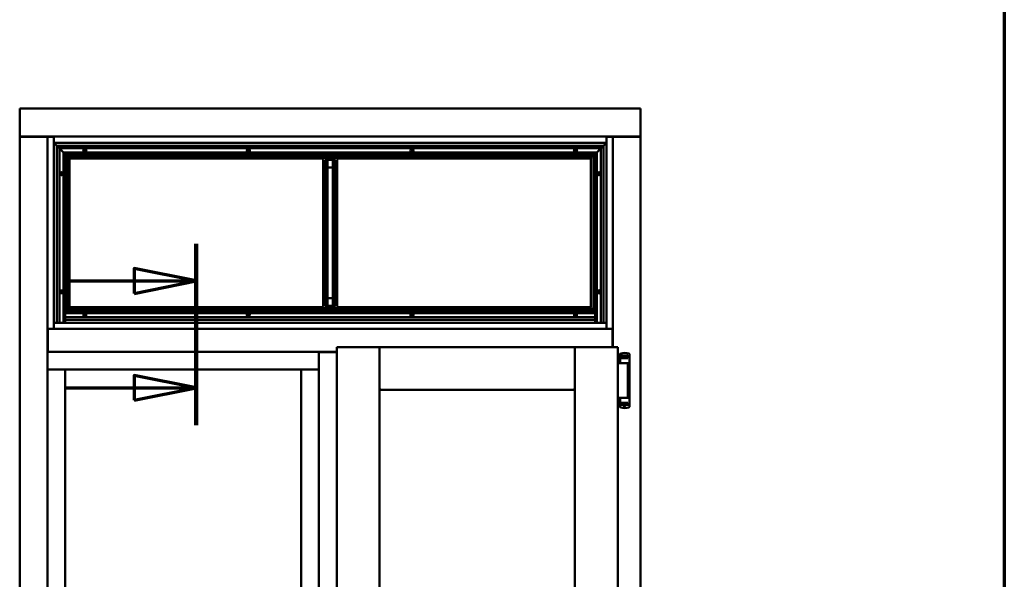
# Model space of a CAD drawing. Units: millimetres. Extents: x 13 to 413, y -287 to 287.
# Drawn here: x 160 to 200, y -78 to -55 of the extents above; entities that cross this region are included whole.
import ezdxf

# ---------------------------------------------------------------- set-up
doc = ezdxf.new("R2010")
doc.units = ezdxf.units.MM
doc.linetypes.add('CHAIN', pattern=[0.3543, 0.2362, -0.0295, 0.0591, -0.0295])
for name, color, linetype, lineweight in [('Border (ISO)', 8, 'Continuous', 70), ('Section Line (ISO)', 3, 'CHAIN', 70), ('Visible (ISO)', 7, 'Continuous', 50)]:
    doc.layers.add(name, color=color, linetype=linetype, lineweight=lineweight)

# ---------------------------------------------------------------- blocks, each defined once
blk = doc.blocks.new('Borders LEIAB A4 Border')
at = {"layer": 'Border (ISO)'}
blk.add_line((200, 287), (200, 10), dxfattribs=at)
blk = doc.blocks.new('2dTransSection2')
at = {"layer": 'Section Line (ISO)', "linetype": 'Continuous'}
for p, q in [((167.47, 232.915), (167.47, 225.615)), ((167.47, 231.415), (164.97, 231.915)), ((164.97, 231.915), (164.97, 230.915)), ((162.25, 231.415), (164.97, 231.415)), ((164.97, 231.415), (167.47, 231.415)), ((164.97, 230.915), (167.47, 231.415)), ((167.47, 227.115), (164.97, 227.615)), ((164.97, 227.615), (164.97, 226.615)), ((162.25, 227.115), (164.97, 227.115)), ((164.97, 227.115), (167.47, 227.115)), ((164.97, 226.615), (167.47, 227.115))]:
    blk.add_line(p, q, dxfattribs=at)
at = {"layer": 'Section Line (ISO)', "linetype": 'Continuous', "lineweight": 140}
blk.add_line((167.47, 232.915), (167.47, 225.615), dxfattribs=at)
at = {"layer": 'Section Line (ISO)', "linetype": 'Continuous', "flags": 128}
for points in [[(164.97, 230.915), (167.47, 231.415), (164.97, 231.915), (164.97, 230.915)], [(164.97, 226.615), (167.47, 227.115), (164.97, 227.615), (164.97, 226.615)]]:
    blk.add_lwpolyline(points, dxfattribs=at)
at = {"layer": 'Section Line (ISO)'}
for points in [[(164.97, 230.915), (167.47, 231.415), (164.97, 231.915), (164.97, 230.915)], [(164.97, 226.615), (167.47, 227.115), (164.97, 227.615), (164.97, 226.615)]]:
    blk.add_solid(points, dxfattribs=at)

msp = doc.modelspace()

# ---------------------------------------------------------------- linework, layer by layer
at = {"layer": 'Visible (ISO)'}
for p, q in [((160.41, -58.694), (160.36, -58.644)), ((160.36, -58.644), (160.36, -59.769)), ((185.36, -58.644), (160.36, -58.644)), ((185.36, -58.644), (185.31, -58.694)), ((185.36, -58.644), (185.36, -59.769)), ((160.36, -59.769), (160.367, -59.769)), ((160.36, -59.769), (160.377, -59.769)), ((160.36, -59.769), (160.36, -97.519)), ((161.482, -59.769), (160.377, -59.769)), ((161.46, -59.782), (160.41, -59.782)), ((161.482, -59.769), (161.485, -59.769)), ((184.235, -59.769), (161.485, -59.769)), ((161.485, -59.769), (161.485, -67.519)), ((161.497, -59.781), (161.735, -59.781)), ((161.735, -59.781), (161.735, -59.794)), ((161.735, -59.794), (161.735, -59.969)), ((183.985, -59.781), (184.224, -59.781)), ((183.985, -59.794), (183.985, -59.781)), ((183.985, -59.969), (183.985, -59.794)), ((184.235, -59.769), (184.239, -59.769)), ((184.235, -67.519), (184.235, -59.769)), ((184.239, -59.769), (185.343, -59.769)), ((185.31, -59.782), (184.26, -59.782)), ((185.343, -59.769), (185.36, -59.769)), ((185.354, -59.769), (185.36, -59.769)), ((185.36, -97.519), (185.36, -59.769)), ((161.735, -60.019), (161.735, -59.969)), ((183.985, -60.019), (161.735, -60.019)), ((161.735, -60.019), (161.735, -67.269)), ((161.735, -60.019), (161.855, -60.139)), ((161.855, -60.139), (161.735, -60.019)), ((161.873, -60.157), (161.855, -60.139)), ((161.855, -60.139), (161.855, -60.139)), ((161.855, -60.139), (183.865, -60.139)), ((161.855, -60.139), (183.865, -60.139)), ((161.855, -60.139), (161.855, -60.139)), ((161.855, -60.139), (161.873, -60.157)), ((161.855, -67.269), (161.855, -60.139)), ((161.855, -67.269), (161.855, -60.139)), ((161.873, -60.157), (161.937, -60.221)), ((161.937, -60.221), (161.873, -60.157)), ((161.96, -60.244), (161.937, -60.221)), ((161.937, -60.221), (161.96, -60.244)), ((161.96, -60.244), (162.123, -60.407)), ((161.96, -60.244), (161.96, -60.244)), ((161.96, -60.244), (183.76, -60.244)), ((161.96, -60.244), (161.96, -60.244)), ((162.123, -60.407), (161.96, -60.244)), ((161.96, -67.269), (161.96, -60.244)), ((183.598, -60.407), (183.76, -60.244)), ((183.76, -60.244), (183.598, -60.407)), ((183.761, -60.244), (183.76, -60.244)), ((183.76, -60.244), (183.761, -60.244)), ((183.76, -60.244), (183.76, -67.269)), ((183.784, -60.221), (183.761, -60.244)), ((183.761, -60.244), (183.784, -60.221)), ((183.784, -60.221), (183.848, -60.157)), ((183.848, -60.157), (183.784, -60.221)), ((183.865, -60.139), (183.848, -60.157)), ((183.848, -60.157), (183.865, -60.139)), ((183.865, -60.139), (183.985, -60.019)), ((183.985, -60.019), (183.865, -60.139)), ((183.865, -60.139), (183.865, -60.139)), ((183.865, -60.139), (183.865, -60.139)), ((183.865, -60.139), (183.865, -67.269)), ((183.865, -60.139), (183.865, -67.269)), ((183.985, -59.969), (183.985, -60.019)), ((183.985, -67.269), (183.985, -60.019)), ((162.124, -60.408), (162.123, -60.407)), ((162.123, -60.407), (183.598, -60.407)), ((162.123, -60.407), (162.124, -60.408)), ((162.123, -67.269), (162.123, -60.407)), ((162.146, -60.43), (162.124, -60.408)), ((162.124, -60.408), (162.146, -60.43)), ((162.146, -60.43), (162.173, -60.457)), ((162.173, -60.457), (162.146, -60.43)), ((162.185, -60.469), (162.173, -60.457)), ((162.173, -60.457), (162.185, -60.469)), ((162.185, -60.469), (183.535, -60.469)), ((162.185, -66.819), (162.185, -60.469)), ((162.185, -60.469), (162.26, -60.544)), ((162.26, -60.544), (162.185, -60.469)), ((162.29, -60.574), (162.26, -60.544)), ((162.26, -60.544), (183.46, -60.544)), ((162.26, -60.544), (162.29, -60.574)), ((162.26, -66.744), (162.26, -60.544)), ((162.29, -60.574), (183.43, -60.574)), ((162.29, -66.714), (162.29, -60.574)), ((162.29, -60.574), (162.32, -60.604)), ((162.365, -60.649), (162.335, -60.619)), ((162.983, -60.326), (162.93, -60.315)), ((162.983, -60.272), (162.983, -60.326)), ((162.983, -60.379), (162.983, -60.326)), ((162.983, -60.326), (163.036, -60.336)), ((169.517, -60.309), (169.568, -60.326)), ((169.568, -60.326), (169.541, -60.372)), ((169.568, -60.326), (169.594, -60.279)), ((169.619, -60.342), (169.568, -60.326)), ((172.575, -60.649), (172.605, -60.619)), ((172.65, -60.574), (172.62, -60.604)), ((172.65, -60.662), (172.65, -60.574)), ((172.65, -60.642), (173.072, -60.642)), ((173.072, -60.574), (173.072, -60.662)), ((173.072, -60.574), (173.102, -60.604)), ((173.147, -60.649), (173.117, -60.619)), ((176.153, -60.326), (176.1, -60.337)), ((176.131, -60.276), (176.153, -60.326)), ((176.153, -60.326), (176.205, -60.314)), ((176.174, -60.375), (176.153, -60.326)), ((182.433, -60.469), (182.433, -60.519)), ((182.738, -60.326), (182.685, -60.315)), ((182.738, -60.272), (182.738, -60.326)), ((182.738, -60.379), (182.738, -60.326)), ((182.738, -60.326), (182.791, -60.336)), ((183.357, -60.649), (183.387, -60.619)), ((183.431, -60.575), (183.402, -60.604)), ((183.46, -60.544), (183.43, -60.574)), ((183.43, -60.574), (183.46, -60.544)), ((183.43, -60.574), (183.43, -60.574)), ((183.46, -60.544), (183.491, -60.513)), ((183.491, -60.513), (183.46, -60.544)), ((183.46, -60.544), (183.46, -66.744)), ((183.548, -60.457), (183.535, -60.469)), ((183.535, -60.469), (183.548, -60.457)), ((183.535, -60.469), (183.535, -66.819)), ((183.548, -60.457), (183.575, -60.43)), ((183.575, -60.43), (183.548, -60.457)), ((183.597, -60.408), (183.575, -60.43)), ((183.575, -60.43), (183.597, -60.408)), ((183.598, -60.407), (183.597, -60.408)), ((183.597, -60.408), (183.598, -60.407)), ((183.598, -60.407), (183.598, -67.269)), ((162.365, -60.649), (162.39, -60.674)), ((162.365, -60.649), (162.365, -66.639)), ((172.574, -60.649), (162.365, -60.649)), ((172.574, -60.649), (172.549, -60.674)), ((172.571, -60.704), (172.581, -60.704)), ((172.574, -60.662), (172.574, -60.649)), ((172.574, -60.649), (172.575, -60.649)), ((172.574, -60.662), (172.576, -60.662)), ((172.574, -66.584), (172.574, -60.704)), ((172.575, -61.014), (172.574, -61.014)), ((172.575, -60.649), (172.575, -60.662)), ((172.575, -60.704), (172.575, -66.584)), ((172.645, -60.704), (173.077, -60.704)), ((172.65, -60.662), (173.072, -60.662)), ((172.65, -60.704), (172.65, -66.584)), ((172.717, -60.704), (172.717, -66.584)), ((172.748, -60.704), (172.748, -66.584)), ((172.973, -61.014), (172.748, -61.014)), ((172.973, -60.704), (172.973, -66.584)), ((173.004, -60.704), (173.004, -66.584)), ((173.07, -60.704), (173.07, -66.584)), ((173.072, -60.704), (173.072, -66.584)), ((173.141, -60.704), (173.15, -60.704)), ((173.146, -60.662), (173.147, -60.662)), ((173.147, -60.649), (173.172, -60.674)), ((173.147, -60.649), (173.147, -60.662)), ((183.355, -60.649), (173.147, -60.649)), ((173.147, -60.704), (173.147, -66.584)), ((183.355, -60.649), (183.33, -60.674)), ((183.355, -66.639), (183.355, -60.649)), ((183.355, -60.649), (183.357, -60.649)), ((183.357, -60.649), (183.357, -66.639)), ((162.042, -61.267), (161.989, -61.256)), ((162.042, -61.213), (162.042, -61.267)), ((162.042, -61.321), (162.042, -61.267)), ((162.042, -61.267), (162.094, -61.278)), ((183.679, -61.267), (183.626, -61.256)), ((183.679, -61.213), (183.679, -61.267)), ((183.679, -61.321), (183.679, -61.267)), ((183.679, -61.267), (183.732, -61.278)), ((183.485, -61.572), (183.535, -61.572)), ((162.235, -65.717), (162.185, -65.717)), ((183.535, -65.717), (183.485, -65.717)), ((162.042, -66.022), (161.989, -66.011)), ((162.042, -65.968), (162.042, -66.022)), ((162.042, -66.076), (162.042, -66.022)), ((162.042, -66.022), (162.094, -66.033)), ((183.679, -66.022), (183.637, -65.988)), ((183.655, -66.07), (183.679, -66.022)), ((183.704, -65.974), (183.679, -66.022)), ((183.679, -66.022), (183.721, -66.055)), ((172.581, -66.584), (172.571, -66.584)), ((172.574, -66.274), (172.575, -66.274)), ((173.077, -66.584), (172.645, -66.584)), ((172.748, -66.274), (172.973, -66.274)), ((173.15, -66.584), (173.141, -66.584)), ((183.535, -66.819), (162.185, -66.819)), ((162.185, -66.819), (162.185, -66.832)), ((162.185, -66.864), (162.185, -66.832)), ((162.185, -66.864), (162.185, -66.881)), ((162.185, -67.045), (162.185, -66.881)), ((183.535, -66.882), (162.185, -66.882)), ((162.26, -66.744), (162.229, -66.775)), ((162.229, -66.775), (162.26, -66.744)), ((162.26, -66.744), (162.29, -66.714)), ((162.29, -66.714), (162.26, -66.744)), ((183.46, -66.744), (162.26, -66.744)), ((162.29, -66.714), (162.32, -66.684)), ((183.43, -66.714), (162.29, -66.714)), ((162.365, -66.639), (162.335, -66.669)), ((162.365, -66.639), (162.39, -66.614)), ((162.365, -66.639), (172.574, -66.639)), ((162.983, -66.963), (162.93, -66.952)), ((162.983, -66.909), (162.983, -66.963)), ((162.983, -67.017), (162.983, -66.963)), ((162.983, -66.963), (163.036, -66.974)), ((163.288, -66.819), (163.288, -66.769)), ((169.518, -66.983), (169.568, -66.963)), ((169.568, -66.963), (169.558, -66.91)), ((169.618, -66.943), (169.568, -66.963)), ((169.568, -66.963), (169.578, -67.016)), ((172.574, -66.639), (172.549, -66.614)), ((172.576, -66.627), (172.574, -66.627)), ((172.574, -66.639), (172.574, -66.627)), ((172.575, -66.639), (172.574, -66.639)), ((172.575, -66.627), (172.575, -66.639)), ((172.575, -66.639), (172.605, -66.669)), ((172.65, -66.714), (172.62, -66.684)), ((173.072, -66.627), (172.65, -66.627)), ((172.65, -66.714), (172.65, -66.627)), ((173.072, -66.647), (172.65, -66.647)), ((173.072, -66.627), (173.072, -66.714)), ((173.072, -66.714), (173.102, -66.684)), ((173.147, -66.639), (173.117, -66.669)), ((173.147, -66.627), (173.146, -66.627)), ((173.147, -66.639), (173.172, -66.614)), ((173.147, -66.627), (173.147, -66.639)), ((173.147, -66.639), (183.355, -66.639)), ((176.153, -66.963), (176.104, -66.94)), ((176.14, -67.015), (176.153, -66.963)), ((176.165, -66.911), (176.153, -66.963)), ((176.153, -66.963), (176.202, -66.986)), ((182.433, -66.769), (182.433, -66.819)), ((182.738, -66.963), (182.685, -66.952)), ((182.738, -66.909), (182.738, -66.963)), ((182.738, -67.017), (182.738, -66.963)), ((182.738, -66.963), (182.791, -66.974)), ((183.355, -66.639), (183.33, -66.614)), ((183.357, -66.639), (183.355, -66.639)), ((183.357, -66.639), (183.387, -66.669)), ((183.431, -66.714), (183.402, -66.684)), ((183.43, -66.714), (183.46, -66.744)), ((183.46, -66.744), (183.43, -66.714)), ((183.43, -66.714), (183.43, -66.714)), ((183.491, -66.775), (183.46, -66.744)), ((183.46, -66.744), (183.491, -66.775)), ((183.535, -66.819), (183.535, -66.832)), ((183.535, -66.864), (183.535, -66.832)), ((183.535, -66.864), (183.535, -66.881)), ((183.535, -66.881), (183.535, -67.045)), ((161.735, -67.319), (161.735, -67.269)), ((161.735, -67.269), (183.985, -67.269)), ((161.735, -67.319), (161.735, -67.494)), ((183.535, -67.044), (162.185, -67.044)), ((162.185, -67.045), (162.185, -67.062)), ((162.185, -67.127), (162.185, -67.062)), ((162.185, -67.127), (162.185, -67.144)), ((162.185, -67.269), (162.185, -67.144)), ((183.535, -67.144), (162.185, -67.144)), ((183.535, -67.045), (183.535, -67.062)), ((183.535, -67.127), (183.535, -67.062)), ((183.535, -67.127), (183.535, -67.144)), ((183.535, -67.144), (183.535, -67.269)), ((183.985, -67.269), (183.985, -67.319)), ((183.985, -67.494), (183.985, -67.319)), ((161.485, -67.519), (184.235, -67.519)), ((161.485, -67.519), (161.485, -67.523)), ((161.485, -68.441), (161.485, -67.523)), ((161.735, -67.508), (161.498, -67.508)), ((161.498, -67.544), (161.498, -68.419)), ((161.735, -67.494), (161.735, -67.508)), ((183.985, -67.508), (183.985, -67.494)), ((184.223, -67.508), (183.985, -67.508)), ((184.223, -68.244), (184.223, -67.544)), ((184.235, -67.523), (184.235, -67.519)), ((184.235, -67.523), (184.235, -68.244)), ((161.485, -68.441), (161.485, -68.444)), ((161.485, -68.444), (161.485, -97.519)), ((161.485, -68.444), (172.398, -68.444)), ((172.401, -68.444), (172.398, -68.444)), ((172.398, -68.444), (172.398, -97.519)), ((172.401, -68.444), (173.123, -68.444)), ((173.123, -68.457), (172.423, -68.457)), ((173.123, -68.244), (173.173, -68.294)), ((173.123, -68.244), (174.848, -68.244)), ((173.123, -68.244), (173.123, -97.719)), ((174.798, -68.294), (174.848, -68.244)), ((174.848, -69.969), (174.848, -68.244)), ((174.898, -68.294), (174.848, -68.244)), ((182.71, -68.244), (174.848, -68.244)), ((174.848, -68.244), (174.848, -97.719)), ((182.71, -68.244), (182.66, -68.294)), ((182.71, -69.969), (182.71, -68.244)), ((184.435, -68.244), (182.71, -68.244)), ((182.71, -68.244), (182.76, -68.294)), ((182.71, -97.719), (182.71, -68.244)), ((184.385, -68.294), (184.435, -68.244)), ((184.435, -97.719), (184.435, -68.244)), ((184.53, -68.533), (184.53, -68.877)), ((184.547, -68.509), (184.547, -68.509)), ((184.905, -68.535), (184.905, -68.589)), ((184.435, -68.894), (184.516, -68.894)), ((184.516, -68.894), (184.529, -68.894)), ((184.529, -68.894), (184.565, -68.894)), ((184.542, -68.889), (184.543, -68.889)), ((184.578, -68.889), (184.543, -68.889)), ((184.559, -68.614), (184.567, -68.614)), ((184.846, -68.894), (184.565, -68.894)), ((184.614, -68.587), (184.567, -68.587)), ((184.567, -68.614), (184.567, -68.587)), ((184.614, -68.614), (184.567, -68.614)), ((184.578, -68.889), (184.705, -68.889)), ((184.594, -68.689), (184.594, -68.634)), ((184.594, -68.689), (184.705, -68.689)), ((184.641, -68.659), (184.6, -68.659)), ((184.6, -68.659), (184.6, -68.689)), ((184.602, -68.664), (184.6, -68.664)), ((184.602, -68.689), (184.602, -68.664)), ((184.622, -68.664), (184.602, -68.664)), ((184.653, -68.587), (184.614, -68.587)), ((184.653, -68.614), (184.614, -68.614)), ((184.636, -68.664), (184.622, -68.664)), ((184.633, -68.894), (184.633, -68.889)), ((184.636, -68.664), (184.645, -68.664)), ((184.641, -68.614), (184.641, -68.659)), ((184.646, -68.657), (184.641, -68.657)), ((184.646, -68.68), (184.646, -68.619)), ((184.646, -68.619), (184.673, -68.619)), ((184.646, -68.68), (184.646, -68.689)), ((184.756, -68.587), (184.653, -68.587)), ((184.756, -68.614), (184.653, -68.614)), ((184.673, -68.619), (184.673, -68.657)), ((184.738, -68.619), (184.673, -68.619)), ((184.705, -68.689), (184.844, -68.689)), ((184.705, -68.889), (184.884, -68.889)), ((184.738, -68.657), (184.738, -68.619)), ((184.738, -68.619), (184.766, -68.619)), ((184.795, -68.587), (184.756, -68.587)), ((184.795, -68.614), (184.756, -68.614)), ((184.766, -68.619), (184.766, -68.68)), ((184.768, -68.657), (184.766, -68.657)), ((184.766, -68.689), (184.766, -68.68)), ((184.767, -68.664), (184.776, -68.664)), ((184.768, -68.659), (184.768, -68.614)), ((184.81, -68.659), (184.768, -68.659)), ((184.776, -68.664), (184.79, -68.664)), ((184.776, -68.894), (184.776, -68.889)), ((184.81, -68.664), (184.79, -68.664)), ((184.842, -68.587), (184.795, -68.587)), ((184.811, -68.614), (184.795, -68.614)), ((184.81, -68.689), (184.81, -68.659)), ((184.812, -68.614), (184.811, -68.614)), ((184.885, -68.614), (184.812, -68.614)), ((184.842, -68.614), (184.842, -68.587)), ((184.844, -68.634), (184.844, -68.689)), ((184.846, -70.294), (184.846, -68.894)), ((184.905, -68.589), (184.905, -68.634)), ((184.905, -68.634), (184.905, -70.549)), ((161.485, -69.144), (162.135, -69.144)), ((162.185, -69.144), (162.135, -69.144)), ((162.185, -69.144), (171.698, -69.144)), ((162.185, -96.819), (162.185, -69.144)), ((171.698, -69.144), (171.698, -96.819)), ((171.748, -69.144), (171.698, -69.144)), ((171.748, -69.144), (172.398, -69.144)), ((174.848, -69.969), (174.898, -69.919)), ((182.71, -69.969), (174.848, -69.969)), ((182.66, -69.919), (182.71, -69.969)), ((184.435, -70.294), (184.516, -70.294)), ((184.516, -70.294), (184.529, -70.294)), ((184.529, -70.294), (184.565, -70.294)), ((184.53, -70.651), (184.53, -70.307)), ((184.801, -70.294), (184.565, -70.294)), ((184.594, -70.494), (184.594, -70.549)), ((184.594, -70.494), (184.705, -70.494)), ((184.6, -70.524), (184.6, -70.494)), ((184.6, -70.519), (184.62, -70.519)), ((184.641, -70.524), (184.6, -70.524)), ((184.633, -70.519), (184.62, -70.519)), ((184.642, -70.519), (184.633, -70.519)), ((184.641, -70.569), (184.641, -70.524)), ((184.643, -70.527), (184.641, -70.53)), ((184.643, -70.539), (184.641, -70.539)), ((184.643, -70.495), (184.643, -70.503)), ((184.643, -70.564), (184.643, -70.503)), ((184.671, -70.527), (184.671, -70.564)), ((184.705, -70.494), (184.844, -70.494)), ((184.736, -70.564), (184.736, -70.527)), ((184.763, -70.503), (184.763, -70.495)), ((184.763, -70.503), (184.763, -70.564)), ((184.763, -70.524), (184.768, -70.53)), ((184.768, -70.539), (184.763, -70.539)), ((184.773, -70.519), (184.765, -70.519)), ((184.81, -70.524), (184.768, -70.524)), ((184.768, -70.524), (184.768, -70.569)), ((184.773, -70.519), (184.787, -70.519)), ((184.787, -70.519), (184.807, -70.519)), ((184.801, -70.294), (184.884, -70.294)), ((184.807, -70.494), (184.807, -70.519)), ((184.807, -70.519), (184.81, -70.519)), ((184.81, -70.494), (184.81, -70.524)), ((184.844, -70.549), (184.844, -70.494)), ((184.905, -70.594), (184.905, -70.549)), ((184.547, -70.674), (184.547, -70.675)), ((184.559, -70.569), (184.585, -70.569)), ((184.621, -70.569), (184.585, -70.569)), ((184.641, -70.569), (184.621, -70.569)), ((184.656, -70.603), (184.636, -70.569)), ((184.643, -70.564), (184.641, -70.564)), ((184.641, -70.594), (184.641, -70.577)), ((184.671, -70.564), (184.643, -70.564)), ((184.747, -70.607), (184.662, -70.607)), ((184.671, -70.564), (184.736, -70.564)), ((184.763, -70.564), (184.736, -70.564)), ((184.753, -70.603), (184.773, -70.569)), ((184.768, -70.564), (184.763, -70.564)), ((184.812, -70.569), (184.768, -70.569)), ((184.768, -70.577), (184.768, -70.594)), ((184.885, -70.569), (184.812, -70.569)), ((184.905, -70.649), (184.905, -70.594))]:
    msp.add_line(p, q, dxfattribs=at)
for centre in [(162.983, -60.326), (169.568, -60.326), (176.153, -60.326), (182.738, -60.326), (162.042, -61.267), (183.679, -61.267), (162.042, -66.022), (183.679, -66.022), (162.983, -66.963), (169.568, -66.963), (176.153, -66.963), (182.738, -66.963)]:
    msp.add_circle(centre, 0.0625, dxfattribs=at)
for centre, radius, start, end in [((160.41, -59.732), 0.05, 228.5904, 270), ((161.46, -59.757), 0.025, 270, 330), ((184.26, -59.757), 0.025, 210, 270), ((185.31, -59.732), 0.05, 270, 311.4096), ((162.983, -60.326), 0.0538, 168.463, 270), ((162.983, -60.326), 0.0538, 90, 168.463), ((162.983, -60.326), 0.0538, 348.463, 90), ((162.983, -60.326), 0.0538, 270, 348.463), ((169.568, -60.326), 0.0538, 161.9171, 240.3801), ((169.568, -60.326), 0.0537, 60.3801, 161.9171), ((169.568, -60.326), 0.0537, 240.3801, 341.9171), ((169.568, -60.326), 0.0537, 341.9171, 60.3801), ((176.153, -60.326), 0.0538, 113.5873, 192.0503), ((176.153, -60.326), 0.0538, 192.0503, 293.5873), ((176.153, -60.326), 0.0538, 12.0503, 113.5873), ((176.153, -60.326), 0.0538, 293.5873, 12.0503), ((182.458, -60.519), 0.025, 180, 270), ((182.738, -60.326), 0.0538, 168.463, 270), ((182.738, -60.326), 0.0538, 90, 168.463), ((182.738, -60.326), 0.0538, 348.463, 90), ((182.738, -60.326), 0.0538, 270, 348.463), ((183.41, -60.537), 0.0075, 270, 351.585), ((183.46, -60.544), 0.0438, 278.415, 171.585), ((183.468, -60.595), 0.0075, 98.415, 180), ((162.042, -61.267), 0.0538, 168.463, 270), ((162.042, -61.267), 0.0538, 90, 168.463), ((162.042, -61.267), 0.0538, 348.463, 90), ((162.042, -61.267), 0.0538, 270, 348.463), ((183.679, -61.267), 0.0538, 168.463, 270), ((183.679, -61.267), 0.0538, 90, 168.463), ((183.679, -61.267), 0.0538, 348.463, 90), ((183.679, -61.267), 0.0538, 270, 348.463), ((183.485, -61.547), 0.025, 180, 270), ((162.235, -65.742), 0.025, 0, 90), ((183.485, -65.742), 0.025, 90, 180), ((162.042, -66.022), 0.0538, 168.463, 270), ((162.042, -66.022), 0.0538, 90, 168.463), ((162.042, -66.022), 0.0538, 348.463, 90), ((162.042, -66.022), 0.0538, 270, 348.463), ((183.679, -66.022), 0.0538, 141.2636, 242.8006), ((183.679, -66.022), 0.0538, 62.8006, 141.2636), ((183.679, -66.022), 0.0538, 242.8006, 321.2636), ((183.679, -66.022), 0.0538, 321.2636, 62.8006), ((162.26, -66.744), 0.0438, 98.415, 351.585), ((162.253, -66.694), 0.0075, 278.415, 0), ((162.311, -66.752), 0.0075, 90, 171.585), ((162.983, -66.963), 0.0538, 168.463, 270), ((162.983, -66.963), 0.0538, 90, 168.463), ((162.983, -66.963), 0.0538, 348.463, 90), ((162.983, -66.963), 0.0538, 270, 348.463), ((163.263, -66.769), 0.025, 0, 90), ((169.568, -66.963), 0.0538, 100.5613, 202.0983), ((169.568, -66.963), 0.0538, 202.0983, 280.5613), ((169.568, -66.963), 0.0538, 22.0983, 100.5613), ((169.568, -66.963), 0.0538, 280.5613, 22.0983), ((176.153, -66.963), 0.0538, 155.0876, 256.6245), ((176.153, -66.963), 0.0538, 76.6245, 155.0876), ((176.153, -66.963), 0.0538, 256.6245, 335.0876), ((176.153, -66.963), 0.0538, 335.0876, 76.6245), ((182.458, -66.769), 0.025, 90, 180), ((182.738, -66.963), 0.0538, 168.463, 270), ((182.738, -66.963), 0.0538, 90, 168.463), ((182.738, -66.963), 0.0538, 348.463, 90), ((182.738, -66.963), 0.0538, 270, 348.463), ((183.41, -66.752), 0.0075, 8.415, 90), ((183.46, -66.744), 0.0437, 188.415, 81.585), ((183.468, -66.694), 0.0075, 180, 261.585), ((161.473, -67.544), 0.025, 0, 60), ((161.477, -67.494), 0.025, 297.6679, 328.2117), ((184.244, -67.494), 0.025, 211.7883, 242.3321), ((184.248, -67.544), 0.025, 120, 180), ((161.473, -68.419), 0.025, 300, 0), ((172.423, -68.432), 0.025, 210, 270), ((184.555, -68.533), 0.025, 110.0052, 180), ((184.717, -68.979), 0.5, 69.9948, 109.8641), ((184.542, -68.877), 0.0125, 180, 270), ((184.542, -68.914), 0.025, 53.1301, 90), ((184.542, -70.307), 0.0125, 90, 180), ((184.555, -70.651), 0.025, 180, 249.9948), ((184.717, -70.204), 0.5, 250.1359, 290.0052), ((184.662, -70.599), 0.0075, 210, 270), ((184.747, -70.599), 0.0075, 270, 330)]:
    msp.add_arc(centre, radius, start, end, dxfattribs=at)
for centre, major_axis, start_param, end_param in [((184.584, -68.657), (0.0893, 0), 5.477071, 6.283185), ((184.828, -68.657), (0.0893, 0), 3.141593, 3.947707), ((184.582, -70.527), (-0.0893, 0), 3.141593, 3.947707), ((184.825, -70.527), (-0.0893, 0), 5.477071, 6.283185)]:
    msp.add_ellipse(centre, major_axis=major_axis, ratio=0.36397, start_param=start_param, end_param=end_param, dxfattribs=at)
for points, knots in [([(160.41, -59.744), (160.406, -59.748), (160.401, -59.751), (160.391, -59.758), (160.387, -59.761), (160.38, -59.765), (160.377, -59.766), (160.371, -59.769), (160.369, -59.769), (160.367, -59.769)], [0, 0, 0, 0, 0.0665288, 0.0665288, 0.1330576, 0.1330576, 0.1783983, 0.1783983, 0.223739, 0.223739, 0.223739, 0.223739]), ([(185.354, -59.769), (185.352, -59.769), (185.349, -59.769), (185.344, -59.766), (185.341, -59.765), (185.334, -59.761), (185.329, -59.758), (185.32, -59.751), (185.315, -59.748), (185.31, -59.744)], [0.5344454, 0.5344454, 0.5344454, 0.5344454, 0.5797861, 0.5797861, 0.6251268, 0.6251268, 0.6916556, 0.6916556, 0.7581844, 0.7581844, 0.7581844, 0.7581844]), ([(184.905, -68.533), (184.905, -68.53), (184.904, -68.528), (184.903, -68.525), (184.903, -68.525), (184.903, -68.525), (184.903, -68.524), (184.902, -68.522), (184.901, -68.52), (184.9, -68.519), (184.9, -68.518), (184.9, -68.518), (184.899, -68.518), (184.898, -68.516), (184.897, -68.514), (184.895, -68.513), (184.895, -68.513), (184.894, -68.513), (184.894, -68.513), (184.892, -68.511), (184.89, -68.51), (184.888, -68.51)], [0, 0, 0, 0, 0.000307476, 0.000307476, 0.000307476, 0.000347438, 0.000347438, 0.000347438, 0.000614952, 0.000614952, 0.000614952, 0.000660914, 0.000660914, 0.000660914, 0.000922428, 0.000922428, 0.000922428, 0.000950369, 0.000950369, 0.000950369, 0.001229904, 0.001229904, 0.001229904, 0.001229904]), ([(184.621, -68.614), (184.617, -68.614), (184.612, -68.615), (184.606, -68.617), (184.603, -68.619), (184.598, -68.623), (184.596, -68.625), (184.594, -68.629), (184.594, -68.632), (184.594, -68.634)], [-0.1403958, -0.1403958, -0.1403958, -0.1403958, -0.0944714, -0.0944714, -0.057706, -0.057706, -0.0270262, -0.0270262, 0, 0, 0, 0]), ([(184.645, -68.664), (184.645, -68.664), (184.645, -68.664), (184.645, -68.664), (184.646, -68.664), (184.646, -68.663), (184.646, -68.663), (184.646, -68.663), (184.646, -68.662), (184.646, -68.662)], [0.21719026, 0.21719026, 0.21719026, 0.21719026, 0.2213904, 0.2213904, 0.22999342, 0.22999342, 0.23813282, 0.23813282, 0.23885104, 0.23885104, 0.23885104, 0.23885104]), ([(184.646, -68.689), (184.646, -68.689), (184.646, -68.689), (184.645, -68.689), (184.645, -68.689), (184.645, -68.689)], [-0.18266481, -0.18266481, -0.18266481, -0.18266481, -0.16758445, -0.16758445, -0.16255376, -0.16255376, -0.16255376, -0.16255376]), ([(184.766, -68.662), (184.766, -68.662), (184.766, -68.663), (184.766, -68.663), (184.766, -68.663), (184.766, -68.664), (184.766, -68.664), (184.767, -68.664), (184.767, -68.664), (184.767, -68.664)], [0.11164213, 0.11164213, 0.11164213, 0.11164213, 0.11236036, 0.11236036, 0.12049975, 0.12049975, 0.12910278, 0.12910278, 0.13330291, 0.13330291, 0.13330291, 0.13330291]), ([(184.767, -68.689), (184.767, -68.689), (184.767, -68.689), (184.766, -68.689), (184.766, -68.689), (184.766, -68.689)], [-0.0819215, -0.0819215, -0.0819215, -0.0819215, -0.07689081, -0.07689081, -0.06181045, -0.06181045, -0.06181045, -0.06181045]), ([(184.844, -68.634), (184.844, -68.632), (184.843, -68.63), (184.841, -68.626), (184.839, -68.623), (184.834, -68.619), (184.83, -68.618), (184.822, -68.615), (184.817, -68.614), (184.812, -68.614)], [-0.6804013, -0.6804013, -0.6804013, -0.6804013, -0.6548697, -0.6548697, -0.6233009, -0.6233009, -0.581409, -0.581409, -0.5234887, -0.5234887, -0.5234887, -0.5234887]), ([(184.905, -68.634), (184.905, -68.632), (184.904, -68.629), (184.902, -68.624), (184.901, -68.622), (184.897, -68.618), (184.895, -68.617), (184.89, -68.615), (184.887, -68.614), (184.885, -68.614)], [0, 0, 0, 0, 0.000312678, 0.000312678, 0.000625357, 0.000625357, 0.000938035, 0.000938035, 0.001250713, 0.001250713, 0.001250713, 0.001250713]), ([(184.621, -70.569), (184.617, -70.569), (184.612, -70.569), (184.606, -70.566), (184.603, -70.565), (184.598, -70.561), (184.596, -70.559), (184.594, -70.554), (184.594, -70.552), (184.594, -70.549)], [0.4551842, 0.4551842, 0.4551842, 0.4551842, 0.5011085, 0.5011085, 0.5378739, 0.5378739, 0.5685538, 0.5685538, 0.59558, 0.59558, 0.59558, 0.59558]), ([(184.642, -70.494), (184.642, -70.494), (184.642, -70.494), (184.643, -70.494), (184.643, -70.495), (184.643, -70.495)], [-0.0819215, -0.0819215, -0.0819215, -0.0819215, -0.07689081, -0.07689081, -0.06181045, -0.06181045, -0.06181045, -0.06181045]), ([(184.643, -70.521), (184.643, -70.521), (184.643, -70.521), (184.643, -70.521), (184.643, -70.52), (184.643, -70.52), (184.643, -70.519), (184.642, -70.519), (184.642, -70.519), (184.642, -70.519)], [0.11164213, 0.11164213, 0.11164213, 0.11164213, 0.11236036, 0.11236036, 0.12049975, 0.12049975, 0.12910278, 0.12910278, 0.13330291, 0.13330291, 0.13330291, 0.13330291]), ([(184.763, -70.495), (184.763, -70.495), (184.764, -70.494), (184.764, -70.494), (184.764, -70.494), (184.765, -70.494)], [-0.18266481, -0.18266481, -0.18266481, -0.18266481, -0.16758445, -0.16758445, -0.16255376, -0.16255376, -0.16255376, -0.16255376]), ([(184.765, -70.519), (184.765, -70.519), (184.764, -70.519), (184.764, -70.519), (184.764, -70.52), (184.763, -70.52), (184.763, -70.521), (184.763, -70.521), (184.763, -70.521), (184.763, -70.521)], [0.21719026, 0.21719026, 0.21719026, 0.21719026, 0.2213904, 0.2213904, 0.22999342, 0.22999342, 0.23813282, 0.23813282, 0.23885104, 0.23885104, 0.23885104, 0.23885104]), ([(184.844, -70.549), (184.844, -70.551), (184.843, -70.554), (184.841, -70.558), (184.839, -70.561), (184.834, -70.564), (184.83, -70.566), (184.822, -70.569), (184.817, -70.569), (184.812, -70.569)], [0, 0, 0, 0, 0.0255316, 0.0255316, 0.0571004, 0.0571004, 0.0989923, 0.0989923, 0.1569126, 0.1569126, 0.1569126, 0.1569126]), ([(184.905, -70.549), (184.905, -70.552), (184.904, -70.555), (184.902, -70.559), (184.901, -70.562), (184.897, -70.565), (184.895, -70.567), (184.89, -70.569), (184.887, -70.569), (184.885, -70.569)], [0, 0, 0, 0, 0.000312678, 0.000312678, 0.000625357, 0.000625357, 0.000938035, 0.000938035, 0.001250713, 0.001250713, 0.001250713, 0.001250713]), ([(184.668, -70.568), (184.667, -70.567), (184.666, -70.566), (184.664, -70.565), (184.664, -70.565), (184.663, -70.564), (184.662, -70.564), (184.662, -70.564)], [-0.16466057, -0.16466057, -0.16466057, -0.16466057, -0.14910737, -0.14910737, -0.13904724, -0.13904724, -0.1366174, -0.1366174, -0.1366174, -0.1366174]), ([(184.747, -70.564), (184.747, -70.564), (184.747, -70.564), (184.746, -70.565), (184.745, -70.565), (184.743, -70.566), (184.742, -70.567), (184.741, -70.568)], [-0.12135682, -0.12135682, -0.12135682, -0.12135682, -0.11892698, -0.11892698, -0.10886685, -0.10886685, -0.09331365, -0.09331365, -0.09331365, -0.09331365]), ([(184.905, -70.651), (184.905, -70.653), (184.904, -70.656), (184.903, -70.658), (184.903, -70.659), (184.903, -70.659), (184.903, -70.659), (184.902, -70.661), (184.901, -70.663), (184.9, -70.665), (184.9, -70.665), (184.9, -70.666), (184.899, -70.666), (184.898, -70.668), (184.897, -70.669), (184.895, -70.671), (184.895, -70.671), (184.894, -70.671), (184.894, -70.671), (184.892, -70.672), (184.89, -70.673), (184.888, -70.674)], [0, 0, 0, 0, 0.000307476, 0.000307476, 0.000307476, 0.000347438, 0.000347438, 0.000347438, 0.000614952, 0.000614952, 0.000614952, 0.000660914, 0.000660914, 0.000660914, 0.000922428, 0.000922428, 0.000922428, 0.000950369, 0.000950369, 0.000950369, 0.001229904, 0.001229904, 0.001229904, 0.001229904])]:
    msp.add_open_spline(points, degree=3, knots=knots, dxfattribs=at)
for points in [[(184.546, -68.51), (184.546, -68.51), (184.546, -68.509), (184.547, -68.509)], [(184.904, -68.902), (184.904, -68.902), (184.904, -68.902), (184.904, -68.902)], [(184.904, -70.282), (184.904, -70.282), (184.904, -70.282), (184.904, -70.282)], [(184.546, -70.674), (184.546, -70.674), (184.546, -70.674), (184.547, -70.674)]]:
    msp.add_open_spline(points, degree=3, dxfattribs=at)
msp.add_rational_spline([(184.668, -70.568), (184.705, -70.601), (184.741, -70.568)], [1.31014497321, 1.53921826813, 1.31014497321], degree=2, dxfattribs=at)

# ---------------------------------------------------------------- block references
msp.add_blockref('Borders LEIAB A4 Border', (0, -297))
at = {"layer": 'Section Line (ISO)'}
msp.add_blockref('2dTransSection2', (0, -297), dxfattribs=at)

doc.saveas('drawing.dxf')
